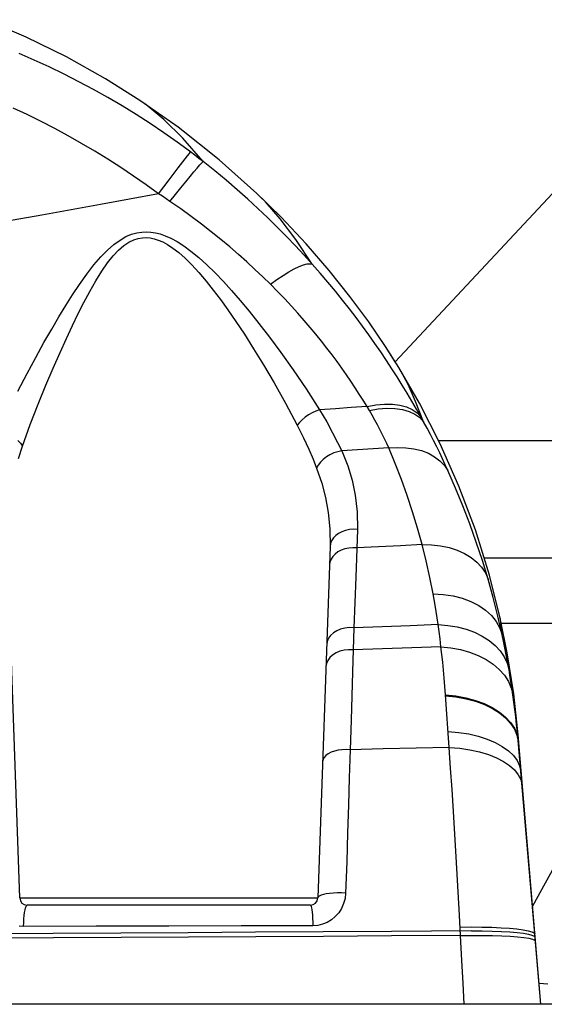
# Model space of a CAD drawing. Units: millimetres. Extents: x 0 to 4756, y 0 to 1682.
# Drawn here: x 961 to 982, y 1478 to 1517 of the extents above; entities that cross this region are included whole.
import ezdxf

# ---------------------------------------------------------------- set-up
doc = ezdxf.new("R2010")
doc.units = ezdxf.units.MM
doc.header["$LTSCALE"] = 261.58
doc.layers.get('0').update_dxf_attribs({"linetype": 'CONTINUOUS'})
doc.layers.add('6_ALL_SURFS', color=7, linetype='CONTINUOUS')
doc.layers.add('7_ALL_FEATURES', color=7, linetype='CONTINUOUS')

msp = doc.modelspace()

# ---------------------------------------------------------------- linework, layer by layer
at = {"color": 7, "linetype": 'Continuous'}
for p, q in [((961.158, 1516.685), (959.494, 1517.389)), ((962.78, 1515.891), (961.158, 1516.685)), ((964.355, 1515.01), (962.78, 1515.891)), ((965.742, 1514.136), (964.355, 1515.01)), ((967.285, 1513.049), (965.742, 1514.136)), ((968.943, 1511.736), (967.285, 1513.049)), ((970.465, 1510.379), (968.943, 1511.736)), ((971.446, 1509.417), (970.465, 1510.379)), ((972.454, 1508.344), (971.446, 1509.417)), ((973.376, 1507.278), (972.454, 1508.344)), ((974.215, 1506.225), (973.376, 1507.278)), ((974.972, 1505.196), (974.215, 1506.225)), ((975.651, 1504.201), (974.972, 1505.196)), ((976.043, 1503.584), (975.651, 1504.201))]:
    msp.add_line(p, q, dxfattribs=at)
at = {"layer": '6_ALL_SURFS', "color": 7, "linetype": 'Continuous'}
for p, q in [((961.158, 1516.685), (959.494, 1517.389)), ((962.78, 1515.891), (961.158, 1516.685)), ((964.355, 1515.01), (962.78, 1515.891)), ((965.742, 1514.136), (964.355, 1515.01)), ((967.285, 1513.049), (965.742, 1514.136)), ((968.943, 1511.736), (967.285, 1513.049)), ((970.465, 1510.379), (968.943, 1511.736)), ((971.446, 1509.417), (970.465, 1510.379)), ((972.454, 1508.344), (971.446, 1509.417)), ((973.376, 1507.278), (972.454, 1508.344)), ((974.215, 1506.225), (973.376, 1507.278)), ((974.972, 1505.196), (974.215, 1506.225)), ((975.651, 1504.201), (974.972, 1505.196)), ((976.183, 1503.364), (975.651, 1504.201)), ((977.02, 1501.921), (976.183, 1503.364)), ((977.854, 1500.284), (977.02, 1501.921)), ((978.607, 1498.575), (977.854, 1500.284)), ((979.27, 1496.806), (978.607, 1498.575)), ((979.837, 1494.984), (979.27, 1496.806)), ((980.275, 1493.247), (979.837, 1494.984)), ((980.559, 1491.848), (980.275, 1493.247)), ((980.818, 1490.191), (980.559, 1491.848)), ((980.997, 1488.544), (980.818, 1490.191)), ((981.91, 1477.672), (980.997, 1488.544))]:
    msp.add_line(p, q, dxfattribs=at)
at = {"layer": '7_ALL_FEATURES', "color": 7, "linetype": 'Continuous'}
for p, q in [((961.486, 1515.758), (960.876, 1516.023)), ((962.091, 1515.481), (961.486, 1515.758)), ((962.691, 1515.191), (962.091, 1515.481)), ((963.286, 1514.889), (962.691, 1515.191)), ((963.874, 1514.575), (963.286, 1514.889)), ((964.455, 1514.248), (963.874, 1514.575)), ((965.03, 1513.91), (964.455, 1514.248)), ((965.979, 1513.971), (965.742, 1514.136)), ((961.203, 1513.559), (960.642, 1513.822)), ((965.598, 1513.561), (965.03, 1513.91)), ((966.717, 1513.368), (965.979, 1513.971)), ((976.043, 1503.584), (985.496, 1513.722)), ((961.759, 1513.285), (961.203, 1513.559)), ((962.31, 1513.001), (961.759, 1513.285)), ((966.157, 1513.2), (965.598, 1513.561)), ((967.48, 1512.61), (966.717, 1513.368)), ((962.856, 1512.706), (962.31, 1513.001)), ((966.709, 1512.829), (966.157, 1513.2)), ((963.396, 1512.401), (962.856, 1512.706)), ((967.252, 1512.446), (966.709, 1512.829)), ((968.292, 1511.665), (967.48, 1512.61)), ((963.93, 1512.086), (963.396, 1512.401)), ((964.457, 1511.761), (963.93, 1512.086)), ((967.786, 1512.054), (967.252, 1512.446)), ((967.741, 1511.998), (967.786, 1512.054)), ((967.955, 1511.926), (967.786, 1512.054)), ((964.978, 1511.427), (964.457, 1511.761)), ((967.286, 1511.408), (967.565, 1511.772)), ((967.565, 1511.772), (967.667, 1511.903)), ((967.667, 1511.903), (967.741, 1511.998)), ((968.124, 1511.796), (967.955, 1511.926)), ((968.292, 1511.665), (968.124, 1511.796)), ((968.243, 1511.615), (968.292, 1511.665)), ((968.763, 1511.289), (968.292, 1511.665)), ((965.492, 1511.083), (964.978, 1511.427)), ((966.922, 1510.929), (967.286, 1511.408)), ((967.926, 1511.248), (968.058, 1511.405)), ((968.058, 1511.405), (968.164, 1511.528)), ((968.164, 1511.528), (968.243, 1511.615)), ((969.219, 1510.91), (968.763, 1511.289)), ((965.998, 1510.73), (965.492, 1511.083)), ((966.496, 1510.369), (966.922, 1510.929)), ((967.591, 1510.843), (967.769, 1511.06)), ((967.769, 1511.06), (967.926, 1511.248)), ((969.662, 1510.53), (969.219, 1510.91)), ((966.496, 1510.369), (965.998, 1510.73)), ((967.183, 1510.339), (967.395, 1510.601)), ((967.395, 1510.601), (967.591, 1510.843)), ((970.091, 1510.149), (969.662, 1510.53)), ((966.496, 1510.369), (964.162, 1509.933)), ((966.651, 1510.267), (966.496, 1510.369)), ((966.805, 1510.164), (966.651, 1510.267)), ((966.959, 1510.06), (966.805, 1510.164)), ((966.959, 1510.06), (967.183, 1510.339)), ((970.505, 1509.769), (970.091, 1510.149)), ((970.804, 1510.041), (970.465, 1510.379)), ((964.162, 1509.933), (961.791, 1509.505)), ((967.395, 1509.756), (966.959, 1510.06)), ((967.817, 1509.45), (967.395, 1509.756)), ((970.902, 1509.392), (970.505, 1509.769)), ((971.407, 1509.35), (970.804, 1510.041)), ((961.791, 1509.505), (959.403, 1509.084)), ((968.226, 1509.143), (967.817, 1509.45)), ((971.286, 1509.016), (970.902, 1509.392)), ((972.031, 1508.522), (971.407, 1509.35)), ((968.621, 1508.835), (968.226, 1509.143)), ((971.655, 1508.642), (971.286, 1509.016)), ((964.695, 1508.322), (964.945, 1508.502)), ((964.945, 1508.502), (965.185, 1508.638)), ((965.185, 1508.638), (965.411, 1508.733)), ((965.302, 1508.413), (965.495, 1508.508)), ((965.411, 1508.733), (965.623, 1508.793)), ((965.495, 1508.508), (965.677, 1508.567)), ((965.623, 1508.793), (965.821, 1508.824)), ((965.677, 1508.567), (965.846, 1508.596)), ((965.821, 1508.824), (966.009, 1508.833)), ((965.846, 1508.596), (966.008, 1508.602)), ((966.008, 1508.602), (966.165, 1508.587)), ((966.009, 1508.833), (966.192, 1508.822)), ((966.165, 1508.587), (966.323, 1508.555)), ((966.192, 1508.822), (966.375, 1508.793)), ((966.323, 1508.555), (966.487, 1508.502)), ((966.375, 1508.793), (966.565, 1508.745)), ((966.487, 1508.502), (966.665, 1508.425)), ((966.565, 1508.745), (966.77, 1508.673)), ((966.77, 1508.673), (966.996, 1508.573)), ((966.996, 1508.573), (967.243, 1508.439)), ((969.002, 1508.528), (968.621, 1508.835)), ((969.367, 1508.223), (969.002, 1508.528)), ((972.013, 1508.27), (971.655, 1508.642)), ((972.693, 1507.529), (972.031, 1508.522)), ((964.169, 1507.821), (964.437, 1508.096)), ((964.437, 1508.096), (964.695, 1508.322)), ((964.668, 1507.861), (964.887, 1508.093)), ((964.887, 1508.093), (965.099, 1508.276)), ((965.099, 1508.276), (965.302, 1508.413)), ((966.665, 1508.425), (966.861, 1508.318)), ((966.861, 1508.318), (967.075, 1508.176)), ((967.075, 1508.176), (967.31, 1507.994)), ((967.243, 1508.439), (967.512, 1508.267)), ((967.512, 1508.267), (967.805, 1508.052)), ((969.718, 1507.921), (969.367, 1508.223)), ((972.359, 1507.898), (972.013, 1508.27)), ((963.891, 1507.496), (964.169, 1507.821)), ((964.443, 1507.579), (964.668, 1507.861)), ((967.31, 1507.994), (967.565, 1507.768)), ((967.565, 1507.768), (967.838, 1507.497)), ((967.805, 1508.052), (968.119, 1507.795)), ((968.119, 1507.795), (968.446, 1507.498)), ((970.056, 1507.619), (969.718, 1507.921)), ((972.693, 1507.529), (972.359, 1507.898)), ((963.603, 1507.123), (963.891, 1507.496)), ((964.209, 1507.243), (964.443, 1507.579)), ((967.838, 1507.497), (968.124, 1507.185)), ((968.446, 1507.498), (968.779, 1507.173)), ((970.383, 1507.317), (970.056, 1507.619)), ((970.699, 1507.017), (970.383, 1507.317)), ((971.752, 1507.214), (971.97, 1507.334)), ((971.97, 1507.334), (972.167, 1507.428)), ((972.167, 1507.428), (972.34, 1507.496)), ((972.34, 1507.496), (972.486, 1507.535)), ((972.486, 1507.535), (972.605, 1507.546)), ((972.605, 1507.546), (972.693, 1507.529)), ((973.017, 1507.16), (972.693, 1507.529)), ((963.314, 1506.714), (963.603, 1507.123)), ((963.968, 1506.856), (964.209, 1507.243)), ((968.124, 1507.185), (968.415, 1506.843)), ((968.779, 1507.173), (969.111, 1506.827)), ((971.005, 1506.718), (970.699, 1507.017)), ((971.005, 1506.718), (971.266, 1506.903)), ((971.266, 1506.903), (971.516, 1507.07)), ((971.516, 1507.07), (971.752, 1507.214)), ((973.329, 1506.795), (973.017, 1507.16)), ((963.031, 1506.288), (963.314, 1506.714)), ((963.726, 1506.431), (963.968, 1506.856)), ((968.415, 1506.843), (968.704, 1506.48)), ((969.111, 1506.827), (969.442, 1506.463)), ((971.3, 1506.42), (971.005, 1506.718)), ((973.629, 1506.434), (973.329, 1506.795)), ((962.757, 1505.854), (963.031, 1506.288)), ((963.49, 1505.986), (963.726, 1506.431)), ((968.704, 1506.48), (968.993, 1506.097)), ((968.993, 1506.097), (969.292, 1505.683)), ((969.442, 1506.463), (969.784, 1506.068)), ((971.583, 1506.125), (971.3, 1506.42)), ((971.855, 1505.834), (971.583, 1506.125)), ((973.918, 1506.077), (973.629, 1506.434)), ((962.481, 1505.401), (962.757, 1505.854)), ((963.261, 1505.532), (963.49, 1505.986)), ((969.784, 1506.068), (970.15, 1505.628)), ((972.115, 1505.546), (971.855, 1505.834)), ((974.197, 1505.722), (973.918, 1506.077)), ((974.466, 1505.37), (974.197, 1505.722)), ((962.19, 1504.906), (962.481, 1505.401)), ((963.031, 1505.056), (963.261, 1505.532)), ((969.292, 1505.683), (969.612, 1505.221)), ((970.15, 1505.628), (970.547, 1505.134)), ((972.366, 1505.261), (972.115, 1505.546)), ((974.727, 1505.021), (974.466, 1505.37)), ((961.878, 1504.362), (962.19, 1504.906)), ((962.788, 1504.535), (963.031, 1505.056)), ((969.612, 1505.221), (969.958, 1504.701)), ((970.547, 1505.134), (970.974, 1504.579)), ((972.608, 1504.979), (972.366, 1505.261)), ((972.841, 1504.698), (972.608, 1504.979)), ((974.979, 1504.673), (974.727, 1505.021)), ((962.528, 1503.961), (962.788, 1504.535)), ((969.958, 1504.701), (970.331, 1504.117)), ((970.974, 1504.579), (971.434, 1503.96)), ((973.066, 1504.42), (972.841, 1504.698)), ((975.222, 1504.329), (974.979, 1504.673)), ((961.547, 1503.766), (961.878, 1504.362)), ((970.331, 1504.117), (970.732, 1503.465)), ((973.282, 1504.144), (973.066, 1504.42)), ((973.492, 1503.87), (973.282, 1504.144)), ((975.458, 1503.987), (975.222, 1504.329)), ((961.195, 1503.115), (961.547, 1503.766)), ((962.251, 1503.331), (962.528, 1503.961)), ((971.434, 1503.96), (971.928, 1503.266)), ((973.695, 1503.597), (973.492, 1503.87)), ((975.686, 1503.647), (975.458, 1503.987)), ((961.957, 1502.64), (962.251, 1503.331)), ((970.732, 1503.465), (971.163, 1502.735)), ((973.889, 1503.328), (973.695, 1503.597)), ((974.075, 1503.063), (973.889, 1503.328)), ((975.907, 1503.31), (975.686, 1503.647)), ((976.258, 1503.239), (976.183, 1503.364)), ((960.824, 1502.404), (961.195, 1503.115)), ((971.928, 1503.266), (972.451, 1502.494)), ((974.254, 1502.802), (974.075, 1503.063)), ((976.119, 1502.977), (975.907, 1503.31)), ((976.324, 1502.648), (976.119, 1502.977)), ((976.556, 1502.674), (976.258, 1503.239)), ((961.647, 1501.884), (961.957, 1502.64)), ((971.163, 1502.735), (971.619, 1501.922)), ((974.426, 1502.544), (974.254, 1502.802)), ((974.591, 1502.288), (974.426, 1502.544)), ((976.521, 1502.323), (976.324, 1502.648)), ((976.861, 1501.993), (976.556, 1502.674)), ((972.451, 1502.494), (972.991, 1501.646)), ((974.75, 1502.036), (974.591, 1502.288)), ((976.712, 1502.001), (976.521, 1502.323)), ((961.323, 1501.056), (961.647, 1501.884)), ((971.619, 1501.922), (972.09, 1501.027)), ((974.268, 1501.739), (973.631, 1501.693)), ((974.903, 1501.786), (974.268, 1501.739)), ((974.903, 1501.786), (974.75, 1502.036)), ((974.903, 1501.786), (975.26, 1501.852)), ((974.997, 1501.627), (974.903, 1501.786)), ((975.26, 1501.852), (975.604, 1501.884)), ((975.604, 1501.884), (975.927, 1501.881)), ((975.927, 1501.881), (976.226, 1501.844)), ((976.226, 1501.844), (976.494, 1501.772)), ((976.494, 1501.772), (976.727, 1501.667)), ((976.896, 1501.682), (976.712, 1502.001)), ((977.185, 1501.166), (976.861, 1501.993)), ((972.41, 1501.356), (972.286, 1501.253)), ((972.546, 1501.45), (972.41, 1501.356)), ((972.691, 1501.531), (972.546, 1501.45)), ((972.84, 1501.597), (972.691, 1501.531)), ((972.991, 1501.646), (972.84, 1501.597)), ((973.631, 1501.693), (972.991, 1501.646)), ((972.991, 1501.646), (973.276, 1501.163)), ((974.997, 1501.627), (975.357, 1501.689)), ((975.11, 1501.432), (974.997, 1501.627)), ((975.219, 1501.238), (975.11, 1501.432)), ((975.357, 1501.689), (975.703, 1501.717)), ((975.703, 1501.717), (976.029, 1501.709)), ((976.029, 1501.709), (976.33, 1501.666)), ((976.33, 1501.666), (976.6, 1501.589)), ((976.6, 1501.589), (976.835, 1501.478)), ((976.727, 1501.667), (976.922, 1501.531)), ((976.835, 1501.478), (977.031, 1501.337)), ((977.074, 1501.366), (976.896, 1501.682)), ((976.922, 1501.531), (977.074, 1501.366)), ((977.031, 1501.337), (977.185, 1501.166)), ((977.185, 1501.166), (977.074, 1501.366)), ((961.006, 1500.183), (961.323, 1501.056)), ((972.179, 1501.142), (972.09, 1501.027)), ((972.09, 1501.027), (972.339, 1500.522)), ((972.286, 1501.253), (972.179, 1501.142)), ((973.276, 1501.163), (973.517, 1500.728)), ((975.323, 1501.045), (975.219, 1501.238)), ((975.423, 1500.853), (975.323, 1501.045)), ((977.323, 1500.912), (977.185, 1501.166)), ((973.517, 1500.728), (973.718, 1500.339)), ((975.519, 1500.664), (975.423, 1500.853)), ((975.61, 1500.478), (975.519, 1500.664)), ((977.457, 1500.659), (977.323, 1500.912)), ((977.587, 1500.408), (977.457, 1500.659)), ((960.826, 1500.42), (960.929, 1500.304)), ((960.847, 1499.692), (961.006, 1500.183)), ((960.929, 1500.304), (961.006, 1500.183)), ((972.339, 1500.522), (972.55, 1500.065)), ((973.718, 1500.339), (973.882, 1499.995)), ((975.696, 1500.295), (975.61, 1500.478)), ((975.777, 1500.115), (975.696, 1500.295)), ((975.777, 1500.115), (976.129, 1500.136)), ((976.129, 1500.136), (976.47, 1500.125)), ((977.712, 1500.159), (977.587, 1500.408)), ((977.833, 1499.913), (977.712, 1500.159)), ((977.786, 1500.418), (981.285, 1500.419)), ((981.285, 1500.419), (987.387, 1500.418)), ((972.55, 1500.065), (972.726, 1499.658)), ((973.265, 1499.754), (973.136, 1499.653)), ((973.408, 1499.841), (973.265, 1499.754)), ((973.562, 1499.911), (973.408, 1499.841)), ((973.721, 1499.963), (973.562, 1499.911)), ((973.882, 1499.995), (973.721, 1499.963)), ((974.516, 1500.034), (973.882, 1499.995)), ((973.882, 1499.995), (974.123, 1499.392)), ((975.777, 1500.115), (974.516, 1500.034)), ((976.04, 1499.482), (975.777, 1500.115)), ((976.47, 1500.125), (976.795, 1500.081)), ((976.795, 1500.081), (977.098, 1500.005)), ((977.098, 1500.005), (977.377, 1499.898)), ((977.377, 1499.898), (977.627, 1499.762)), ((977.627, 1499.762), (977.843, 1499.598)), ((977.949, 1499.671), (977.833, 1499.913)), ((972.726, 1499.658), (972.871, 1499.297)), ((972.936, 1499.422), (972.871, 1499.297)), ((973.026, 1499.541), (972.936, 1499.422)), ((973.136, 1499.653), (973.026, 1499.541)), ((974.123, 1499.392), (974.299, 1498.815)), ((976.288, 1498.84), (976.04, 1499.482)), ((977.843, 1499.598), (978.024, 1499.409)), ((978.06, 1499.432), (977.949, 1499.671)), ((978.024, 1499.409), (978.167, 1499.198)), ((978.167, 1499.198), (978.06, 1499.432)), ((972.871, 1499.297), (973.078, 1498.696)), ((978.476, 1498.492), (978.167, 1499.198)), ((973.078, 1498.696), (973.228, 1498.12)), ((974.299, 1498.815), (974.43, 1498.204)), ((976.521, 1498.192), (976.288, 1498.84)), ((974.43, 1498.204), (974.509, 1497.541)), ((976.737, 1497.538), (976.521, 1498.192)), ((978.77, 1497.775), (978.476, 1498.492)), ((973.228, 1498.12), (973.34, 1497.51)), ((979.048, 1497.049), (978.77, 1497.775)), ((973.34, 1497.51), (973.406, 1496.849)), ((974.509, 1497.541), (974.521, 1496.829)), ((976.938, 1496.879), (976.737, 1497.538)), ((979.309, 1496.315), (979.048, 1497.049)), ((973.406, 1496.849), (973.415, 1496.139)), ((973.641, 1496.58), (973.547, 1496.482)), ((973.756, 1496.665), (973.641, 1496.58)), ((973.888, 1496.734), (973.756, 1496.665)), ((974.035, 1496.787), (973.888, 1496.734)), ((974.192, 1496.82), (974.035, 1496.787)), ((974.356, 1496.835), (974.192, 1496.82)), ((974.521, 1496.829), (974.356, 1496.835)), ((974.521, 1496.829), (974.448, 1494.908)), ((977.123, 1496.213), (976.938, 1496.879)), ((960.899, 1481.961), (960.393, 1496.458)), ((973.433, 1496.258), (973.415, 1496.139)), ((973.477, 1496.374), (973.433, 1496.258)), ((973.547, 1496.482), (973.477, 1496.374)), ((976.248, 1496.169), (975.372, 1496.125)), ((977.123, 1496.213), (976.248, 1496.169)), ((977.289, 1495.554), (977.123, 1496.213)), ((977.123, 1496.213), (977.499, 1496.207)), ((977.499, 1496.207), (977.863, 1496.168)), ((977.863, 1496.168), (978.21, 1496.097)), ((979.554, 1495.574), (979.309, 1496.315)), ((973.415, 1496.139), (972.92, 1481.961)), ((973.614, 1495.833), (973.521, 1495.736)), ((973.729, 1495.918), (973.614, 1495.833)), ((973.861, 1495.987), (973.729, 1495.918)), ((974.008, 1496.04), (973.861, 1495.987)), ((974.165, 1496.073), (974.008, 1496.04)), ((974.328, 1496.088), (974.165, 1496.073)), ((974.492, 1496.083), (974.328, 1496.088)), ((975.372, 1496.125), (974.492, 1496.083)), ((978.21, 1496.097), (978.534, 1495.994)), ((978.534, 1495.994), (978.832, 1495.86)), ((978.832, 1495.86), (979.098, 1495.699)), ((973.407, 1495.513), (973.389, 1495.394)), ((973.451, 1495.628), (973.407, 1495.513)), ((973.521, 1495.736), (973.451, 1495.628)), ((977.438, 1494.892), (977.289, 1495.554)), ((979.098, 1495.699), (979.329, 1495.512)), ((979.329, 1495.512), (979.522, 1495.302)), ((979.782, 1494.824), (979.554, 1495.574)), ((998.231, 1495.672), (979.623, 1495.672)), ((979.522, 1495.302), (979.674, 1495.071)), ((979.674, 1495.071), (979.782, 1494.824)), ((974.448, 1494.908), (974.372, 1492.863)), ((977.572, 1494.226), (977.438, 1494.892)), ((979.989, 1494.081), (979.782, 1494.824)), ((977.613, 1494.002), (977.572, 1494.226)), ((977.572, 1494.226), (977.978, 1494.203)), ((977.978, 1494.203), (978.371, 1494.144)), ((977.654, 1493.767), (977.613, 1494.002)), ((978.371, 1494.144), (978.744, 1494.05)), ((978.744, 1494.05), (979.09, 1493.921)), ((979.09, 1493.921), (979.405, 1493.76)), ((980.18, 1493.331), (979.989, 1494.081)), ((977.695, 1493.519), (977.654, 1493.767)), ((977.735, 1493.259), (977.695, 1493.519)), ((979.405, 1493.76), (979.683, 1493.569)), ((979.683, 1493.569), (979.921, 1493.351)), ((977.775, 1492.986), (976.642, 1492.944)), ((977.775, 1492.986), (977.735, 1493.259)), ((977.812, 1492.714), (977.775, 1492.986)), ((977.775, 1492.986), (978.162, 1492.957)), ((979.921, 1493.351), (980.113, 1493.111)), ((980.113, 1493.111), (980.258, 1492.851)), ((980.353, 1492.576), (980.18, 1493.331)), ((980.282, 1493.211), (980.275, 1493.247)), ((980.316, 1492.967), (980.282, 1493.211)), ((997.254, 1493.039), (980.317, 1493.039)), ((973.548, 1492.652), (973.436, 1492.55)), ((973.684, 1492.738), (973.548, 1492.652)), ((973.84, 1492.803), (973.684, 1492.738)), ((974.011, 1492.847), (973.84, 1492.803)), ((974.19, 1492.867), (974.011, 1492.847)), ((974.372, 1492.863), (974.19, 1492.867)), ((974.372, 1492.863), (974.34, 1491.969)), ((975.508, 1492.903), (974.372, 1492.863)), ((976.642, 1492.944), (975.508, 1492.903)), ((977.848, 1492.416), (977.812, 1492.714)), ((978.162, 1492.957), (978.538, 1492.896)), ((978.538, 1492.896), (978.896, 1492.803)), ((978.896, 1492.803), (979.233, 1492.68)), ((979.233, 1492.68), (979.542, 1492.528)), ((980.258, 1492.851), (980.353, 1492.576)), ((980.353, 1492.576), (980.316, 1492.967)), ((973.298, 1492.31), (973.276, 1492.179)), ((973.351, 1492.435), (973.298, 1492.31)), ((973.436, 1492.55), (973.351, 1492.435)), ((977.884, 1492.086), (977.848, 1492.416)), ((979.542, 1492.528), (979.821, 1492.35)), ((979.821, 1492.35), (980.064, 1492.148)), ((980.407, 1492.32), (980.353, 1492.576)), ((980.462, 1492.051), (980.407, 1492.32)), ((973.653, 1491.845), (973.516, 1491.761)), ((973.808, 1491.91), (973.653, 1491.845)), ((973.979, 1491.953), (973.808, 1491.91)), ((974.158, 1491.973), (973.979, 1491.953)), ((974.34, 1491.969), (974.158, 1491.973)), ((974.34, 1491.969), (974.315, 1491.088)), ((975.522, 1492.007), (974.34, 1491.969)), ((976.704, 1492.046), (975.522, 1492.007)), ((977.884, 1492.086), (976.704, 1492.046)), ((977.919, 1491.785), (977.884, 1492.086)), ((977.884, 1492.086), (978.284, 1492.049)), ((978.284, 1492.049), (978.671, 1491.979)), ((978.671, 1491.979), (979.041, 1491.876)), ((979.041, 1491.876), (979.386, 1491.743)), ((980.064, 1492.148), (980.269, 1491.925)), ((980.269, 1491.925), (980.432, 1491.685)), ((980.517, 1491.769), (980.462, 1492.051)), ((973.267, 1491.423), (973.246, 1491.294)), ((973.32, 1491.546), (973.267, 1491.423)), ((973.404, 1491.66), (973.32, 1491.546)), ((973.516, 1491.761), (973.404, 1491.66)), ((977.953, 1491.475), (977.919, 1491.785)), ((977.985, 1491.156), (977.953, 1491.475)), ((979.386, 1491.743), (979.703, 1491.58)), ((979.703, 1491.58), (979.987, 1491.391)), ((980.432, 1491.685), (980.552, 1491.429)), ((980.572, 1491.474), (980.517, 1491.769)), ((980.552, 1491.429), (980.627, 1491.163)), ((980.627, 1491.163), (980.572, 1491.474)), ((974.315, 1491.088), (974.258, 1489.127)), ((978.015, 1490.828), (977.985, 1491.156)), ((979.987, 1491.391), (980.234, 1491.178)), ((980.234, 1491.178), (980.439, 1490.944)), ((980.678, 1490.857), (980.627, 1491.163)), ((978.043, 1490.495), (978.015, 1490.828)), ((980.439, 1490.944), (980.601, 1490.692)), ((980.601, 1490.692), (980.717, 1490.427)), ((980.731, 1490.523), (980.678, 1490.857)), ((978.068, 1490.157), (978.043, 1490.495)), ((980.717, 1490.427), (980.785, 1490.151)), ((980.785, 1490.151), (980.731, 1490.523)), ((978.216, 1488.034), (978.068, 1490.157)), ((978.068, 1490.157), (978.486, 1490.112)), ((978.07, 1490.118), (978.489, 1490.073)), ((978.486, 1490.112), (978.89, 1490.036)), ((978.489, 1490.073), (978.894, 1489.998)), ((978.89, 1490.036), (979.273, 1489.932)), ((978.894, 1489.998), (979.277, 1489.893)), ((979.273, 1489.932), (979.63, 1489.8)), ((979.277, 1489.893), (979.633, 1489.761)), ((980.824, 1489.865), (980.785, 1490.151)), ((980.862, 1489.569), (980.824, 1489.865)), ((979.63, 1489.8), (979.954, 1489.642)), ((979.633, 1489.761), (979.958, 1489.603)), ((979.954, 1489.642), (980.242, 1489.461)), ((979.958, 1489.603), (980.245, 1489.423)), ((980.242, 1489.461), (980.488, 1489.259)), ((980.245, 1489.423), (980.492, 1489.222)), ((980.898, 1489.265), (980.862, 1489.569)), ((974.258, 1489.127), (974.223, 1487.942)), ((980.488, 1489.259), (980.689, 1489.04)), ((980.492, 1489.222), (980.692, 1489.003)), ((980.689, 1489.04), (980.842, 1488.807)), ((980.933, 1488.953), (980.898, 1489.265)), ((978.171, 1488.681), (978.593, 1488.642)), ((978.593, 1488.642), (979.001, 1488.577)), ((980.692, 1489.003), (980.845, 1488.77)), ((980.842, 1488.807), (980.944, 1488.564)), ((980.845, 1488.77), (980.947, 1488.527)), ((980.965, 1488.635), (980.933, 1488.953)), ((980.994, 1488.313), (980.965, 1488.635)), ((979.001, 1488.577), (979.386, 1488.485)), ((979.386, 1488.485), (979.744, 1488.37)), ((979.744, 1488.37), (980.069, 1488.232)), ((980.069, 1488.232), (980.357, 1488.074)), ((980.944, 1488.564), (980.994, 1488.313)), ((980.947, 1488.527), (980.997, 1488.278)), ((980.994, 1488.313), (980.996, 1488.507)), ((981.101, 1487.068), (980.994, 1488.313)), ((980.996, 1488.507), (980.997, 1488.544)), ((980.997, 1488.278), (980.999, 1488.47)), ((980.999, 1488.47), (981, 1488.505)), ((973.452, 1487.836), (973.337, 1487.777)), ((973.585, 1487.884), (973.452, 1487.836)), ((973.734, 1487.919), (973.585, 1487.884)), ((973.892, 1487.941), (973.734, 1487.919)), ((974.057, 1487.948), (973.892, 1487.941)), ((974.223, 1487.942), (974.057, 1487.948)), ((974.223, 1487.942), (974.189, 1486.81)), ((975.552, 1487.971), (974.223, 1487.942)), ((976.884, 1488.002), (975.552, 1487.971)), ((978.216, 1488.034), (976.884, 1488.002)), ((978.272, 1487.196), (978.216, 1488.034)), ((978.216, 1488.034), (978.64, 1487.998)), ((978.64, 1487.998), (979.049, 1487.937)), ((979.049, 1487.937), (979.435, 1487.852)), ((979.435, 1487.852), (979.794, 1487.745)), ((980.357, 1488.074), (980.603, 1487.897)), ((980.603, 1487.897), (980.802, 1487.706)), ((973.129, 1487.551), (973.112, 1487.465)), ((973.173, 1487.632), (973.129, 1487.551)), ((973.243, 1487.709), (973.173, 1487.632)), ((973.337, 1487.777), (973.243, 1487.709)), ((979.794, 1487.745), (980.12, 1487.616)), ((980.12, 1487.616), (980.407, 1487.468)), ((980.407, 1487.468), (980.652, 1487.304)), ((980.802, 1487.706), (980.953, 1487.501)), ((980.953, 1487.501), (981.054, 1487.288)), ((978.329, 1486.331), (978.272, 1487.196)), ((980.652, 1487.304), (980.852, 1487.125)), ((980.852, 1487.125), (981.002, 1486.934)), ((981.054, 1487.288), (981.101, 1487.068)), ((981.101, 1487.068), (981.105, 1487.212)), ((981.666, 1480.503), (981.101, 1487.068)), ((981.105, 1487.212), (981.107, 1487.226)), ((974.189, 1486.81), (974.155, 1485.709)), ((981.002, 1486.934), (981.101, 1486.735)), ((981.101, 1486.735), (981.147, 1486.529)), ((984.358, 1486.697), (981.577, 1481.637)), ((978.385, 1485.443), (978.329, 1486.331)), ((974.155, 1485.709), (974.119, 1484.589)), ((978.413, 1484.992), (978.385, 1485.443)), ((978.441, 1484.537), (978.413, 1484.992)), ((974.119, 1484.589), (974.082, 1483.419)), ((978.469, 1484.077), (978.441, 1484.537)), ((978.496, 1483.614), (978.469, 1484.077)), ((978.523, 1483.148), (978.496, 1483.614)), ((974.082, 1483.419), (974.041, 1482.157)), ((978.549, 1482.679), (978.523, 1483.148)), ((978.575, 1482.209), (978.549, 1482.679)), ((960.899, 1481.961), (972.92, 1481.961)), ((972.935, 1482), (972.92, 1481.961)), ((972.979, 1482.037), (972.935, 1482)), ((973.049, 1482.071), (972.979, 1482.037)), ((973.143, 1482.101), (973.049, 1482.071)), ((973.26, 1482.126), (973.143, 1482.101)), ((973.395, 1482.145), (973.26, 1482.126)), ((973.545, 1482.158), (973.395, 1482.145)), ((973.706, 1482.164), (973.545, 1482.158)), ((973.873, 1482.164), (973.706, 1482.164)), ((974.041, 1482.157), (973.873, 1482.164)), ((974.017, 1481.942), (973.961, 1481.735)), ((974.041, 1482.157), (974.017, 1481.942)), ((978.6, 1481.737), (978.575, 1482.209)), ((961.098, 1481.372), (961.115, 1481.476)), ((961.115, 1481.476), (961.134, 1481.56)), ((961.134, 1481.56), (961.155, 1481.621)), ((961.155, 1481.621), (961.177, 1481.659)), ((961.177, 1481.659), (961.199, 1481.672)), ((972.62, 1481.672), (961.199, 1481.672)), ((972.62, 1481.672), (972.635, 1481.659)), ((972.635, 1481.659), (972.65, 1481.623)), ((972.65, 1481.623), (972.664, 1481.564)), ((972.664, 1481.564), (972.677, 1481.483)), ((972.677, 1481.483), (972.689, 1481.382)), ((973.875, 1481.54), (973.761, 1481.362)), ((973.961, 1481.735), (973.875, 1481.54)), ((978.625, 1481.264), (978.6, 1481.737)), ((961.063, 1480.966), (961.072, 1481.114)), ((961.072, 1481.114), (961.083, 1481.25)), ((961.083, 1481.25), (961.098, 1481.372)), ((972.689, 1481.382), (972.698, 1481.264)), ((972.698, 1481.264), (972.707, 1481.132)), ((972.707, 1481.132), (972.712, 1480.988)), ((973.466, 1481.077), (973.292, 1480.973)), ((973.623, 1481.207), (973.466, 1481.077)), ((973.761, 1481.362), (973.623, 1481.207)), ((978.666, 1480.447), (978.625, 1481.264)), ((961.058, 1480.811), (960.873, 1480.824)), ((961.058, 1480.811), (961.063, 1480.966)), ((963.977, 1480.822), (961.058, 1480.811)), ((966.908, 1480.83), (963.977, 1480.822)), ((969.825, 1480.835), (966.908, 1480.83)), ((972.716, 1480.837), (969.825, 1480.835)), ((972.712, 1480.988), (972.716, 1480.837)), ((972.913, 1480.852), (972.716, 1480.837)), ((973.106, 1480.898), (972.913, 1480.852)), ((973.292, 1480.973), (973.106, 1480.898)), ((978.649, 1480.79), (979.1, 1480.793)), ((979.1, 1480.793), (979.533, 1480.788)), ((979.533, 1480.788), (979.939, 1480.778)), ((979.939, 1480.778), (980.315, 1480.761)), ((980.315, 1480.761), (980.653, 1480.739)), ((980.653, 1480.739), (980.949, 1480.711)), ((980.949, 1480.711), (981.198, 1480.677)), ((981.198, 1480.677), (981.397, 1480.639)), ((962.247, 1480.528), (959.502, 1480.509)), ((962.26, 1480.348), (959.515, 1480.33)), ((964.974, 1480.545), (962.247, 1480.528)), ((964.987, 1480.364), (962.26, 1480.348)), ((967.693, 1480.561), (964.974, 1480.545)), ((967.704, 1480.379), (964.987, 1480.364)), ((970.411, 1480.577), (967.693, 1480.561)), ((970.422, 1480.395), (967.704, 1480.379)), ((973.139, 1480.594), (970.411, 1480.577)), ((973.149, 1480.41), (970.422, 1480.395)), ((975.884, 1480.613), (973.139, 1480.594)), ((975.894, 1480.428), (973.149, 1480.41)), ((979.109, 1480.637), (975.884, 1480.613)), ((978.666, 1480.447), (975.894, 1480.428)), ((978.666, 1480.447), (979.119, 1480.452)), ((978.723, 1479.438), (978.666, 1480.447)), ((979.109, 1480.637), (979.542, 1480.634)), ((979.119, 1480.452), (979.553, 1480.451)), ((979.542, 1480.634), (979.949, 1480.626)), ((979.553, 1480.451), (979.961, 1480.444)), ((979.949, 1480.626), (980.325, 1480.611)), ((979.961, 1480.444), (980.338, 1480.432)), ((980.325, 1480.611), (980.664, 1480.591)), ((980.338, 1480.432), (980.677, 1480.415)), ((980.664, 1480.591), (980.96, 1480.566)), ((980.677, 1480.415), (980.973, 1480.393)), ((980.96, 1480.566), (981.209, 1480.536)), ((980.973, 1480.393), (981.223, 1480.366)), ((981.209, 1480.536), (981.408, 1480.501)), ((981.223, 1480.366), (981.422, 1480.334)), ((981.397, 1480.639), (981.543, 1480.597)), ((981.408, 1480.501), (981.554, 1480.462)), ((981.422, 1480.334), (981.568, 1480.299)), ((981.543, 1480.597), (981.633, 1480.551)), ((981.554, 1480.462), (981.644, 1480.42)), ((981.568, 1480.299), (981.658, 1480.26)), ((981.633, 1480.551), (981.666, 1480.503)), ((981.644, 1480.42), (981.677, 1480.375)), ((981.666, 1480.503), (981.669, 1480.527)), ((981.91, 1477.672), (981.666, 1480.503)), ((981.669, 1480.527), (981.671, 1480.519)), ((981.658, 1480.26), (981.691, 1480.219)), ((978.777, 1478.518), (978.723, 1479.438)), ((978.826, 1477.672), (978.777, 1478.518)), ((981.837, 1478.518), (982.191, 1478.496)), ((984.723, 1477.672), (781.71, 1477.672))]:
    msp.add_line(p, q, dxfattribs=at)
for centre, start, end in [((961.199, 1481.972), 182, 270), ((972.62, 1481.972), 270, 358)]:
    msp.add_arc(centre, 0.3, start, end, dxfattribs=at)

doc.saveas('drawing.dxf')
